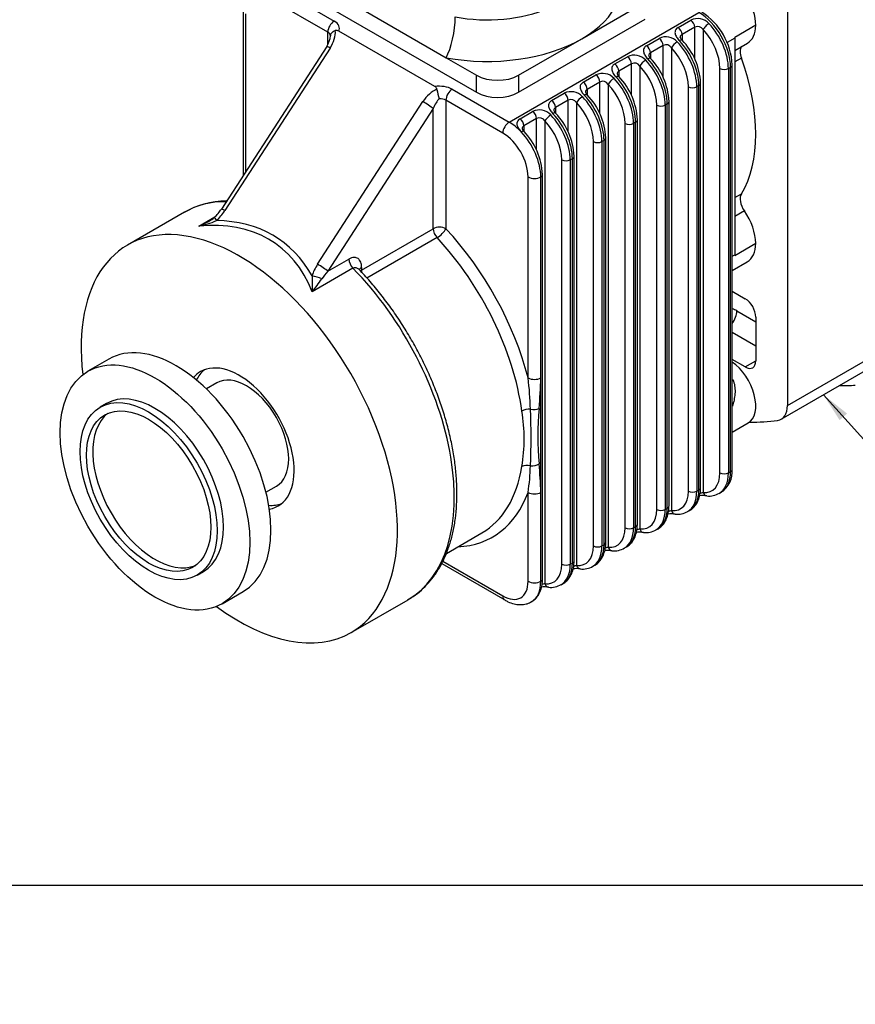
# Model space of a CAD drawing. Units: millimetres. Extents: x 0 to 410, y 0 to 287.
# Drawn here: x 97 to 165, y 0 to 79 of the extents above; entities that cross this region are included whole.
import ezdxf
from ezdxf import colors
from ezdxf.entities.mleader import LeaderData, LeaderLine
from ezdxf.enums import TextEntityAlignment as Align
from ezdxf.lldxf.tags import DXFTag
from ezdxf.math import Vec2, Vec3

# ---------------------------------------------------------------- set-up
doc = ezdxf.new("R2010")
doc.units = ezdxf.units.MM
for name, color, linetype in [('13910016.1_SUPLE', 7, 'Continuous'), ('17610014', 7, 'Continuous'), ('Default', 7, 'Continuous'), ('Predeterminado', 7, 'Continuous'), ('VOLVOPENTA_MS2B', 7, 'Continuous')]:
    doc.layers.add(name, color=color, linetype=linetype)
doc.styles.add('SEACAD_Arial', font='arial.ttf')
tags = doc.linetypes.add('HIDDEN2', pattern=[4.7625, 3.175, -1.5875]).pattern_tags.tags
tags[6:7] = [DXFTag(74, 4), DXFTag(75, 0), DXFTag(340, '0'), DXFTag(46, 0.0), DXFTag(50, 0.0), DXFTag(44, 0.0), DXFTag(45, 0.0)]
tags[4:5] = [DXFTag(74, 4), DXFTag(75, 0), DXFTag(340, '0'), DXFTag(46, 0.0), DXFTag(50, 0.0), DXFTag(44, 0.0), DXFTag(45, 0.0)]

# ---------------------------------------------------------------- blocks, each defined once
blk = doc.blocks.new('SEANNOT_GROUP17')
at = {"layer": 'Predeterminado', "linetype": 'Continuous'}
blk.add_hatch(color=7, dxfattribs=at).paths.add_polyline_path([(164.072, 47.529), (162.173, 49.036), (163.48, 46.994)])
at = {"layer": 'Predeterminado', "color": 7, "linetype": 'Continuous'}
blk.add_lwpolyline([(174.102, 35.832), (162.173, 49.036)], dxfattribs=at)
blk.add_circle((176.107, 33.613), 2.99, dxfattribs=at)
at = {"layer": 'Predeterminado', "color": 7, "linetype": 'Continuous', "style": 'SEACAD_Arial'}
blk.add_text('15', height=2.99, dxfattribs=at).set_placement((173.767, 35.108), align=Align.TOP_LEFT)
blk = doc.blocks.new('SE12')
at = {"layer": '13910016.1_SUPLE', "color": 7, "linetype": 'Continuous'}
for p, q in [((159.276, 80.28), (159.276, 48.175)), ((154.834, 57.369), (155.881, 56.765)), ((155.203, 55.785), (156.73, 54.903)), ((156.73, 55.295), (156.73, 51.768)), ((156.73, 52.944), (154.834, 54.038)), ((155.881, 51.278), (154.834, 51.883)), ((155.881, 51.278), (156.73, 51.768)), ((159.276, 48.175), (166.064, 52.095)), ((158.779, 47.077), (165.567, 50.996))]:
    blk.add_line(p, q, dxfattribs=at)
for centre, major_axis, start_param, end_param in [((155.881, 55.785), (-0.6, 1.039), 3.926991, 5.497787), ((155.203, 53.825), (1.2, -2.078), -3.926991, -3.70809), ((154.354, 55.295), (0.6, 1.039), 4.528255, 5.497787), ((155.881, 52.258), (-0.6, 1.039), 2.356194, 3.926991), ((157.579, 49.155), (-1.2, 2.078), 2.915517, 3.926991), ((146.548, 75.871), (15.9, -27.54), -0.340563, -0.226075)]:
    blk.add_ellipse(centre, major_axis=major_axis, ratio=0.57735, start_param=start_param, end_param=end_param, dxfattribs=at)
at = {"layer": '17610014', "color": 7, "linetype": 'Continuous'}
for start_param, end_param in [(0.968908, 3.743481), (-0.335031, -0.272688)]:
    blk.add_ellipse((153.336, 79.79), major_axis=(16.44, -28.475), ratio=0.57735, start_param=start_param, end_param=end_param, dxfattribs=at)
at = {"layer": 'VOLVOPENTA_MS2B', "color": 7, "linetype": 'Continuous'}
for p, q in [((118.207, 81.75), (122.789, 79.104)), ((122.28, 78.222), (117.698, 80.868)), ((115.661, 79.692), (115.661, 66.996)), ((136.874, 70.972), (152.148, 79.79)), ((150.477, 78.59), (151.495, 79.178)), ((151.809, 78.607), (150.79, 78.019)), ((151.809, 76.08), (151.809, 78.607)), ((122.28, 77.232), (122.28, 78.222)), ((147.931, 77.121), (148.95, 77.709)), ((150.79, 78.019), (150.79, 77.574)), ((152.487, 78.418), (152.487, 41.186)), ((155.033, 77.732), (154.423, 77.38)), ((122.462, 76.933), (113.985, 63.851)), ((149.263, 77.137), (148.245, 76.549)), ((149.263, 74.61), (149.263, 77.137)), ((149.942, 76.949), (149.942, 39.716)), ((145.386, 75.651), (146.404, 76.239)), ((148.245, 76.549), (148.245, 76.104)), ((155.566, 76.123), (155.033, 75.815)), ((146.717, 75.667), (145.699, 75.079)), ((146.717, 73.141), (146.717, 75.667)), ((147.396, 75.479), (147.396, 38.247)), ((153.845, 42.754), (153.845, 75.283)), ((154.694, 75.381), (154.524, 75.283)), ((154.524, 75.283), (154.524, 42.754)), ((154.694, 42.852), (154.694, 75.381)), ((134.244, 73.372), (134.244, 74.744)), ((137.638, 74.744), (137.638, 73.372)), ((142.84, 74.181), (143.858, 74.769)), ((145.699, 75.079), (145.699, 74.634)), ((144.172, 74.198), (143.154, 73.61)), ((144.172, 71.671), (144.172, 74.198)), ((144.851, 74.009), (144.851, 36.777)), ((151.299, 41.284), (151.299, 73.813)), ((152.148, 73.911), (151.978, 73.813)), ((151.978, 73.813), (151.978, 41.284)), ((152.148, 41.382), (152.148, 73.911)), ((132.292, 73.617), (136.874, 70.972)), ((140.295, 72.712), (141.313, 73.3)), ((143.154, 73.61), (143.154, 73.165)), ((121.452, 59.54), (129.929, 72.622)), ((131.783, 72.735), (131.783, 62.398)), ((136.365, 70.09), (131.783, 72.735)), ((141.626, 72.728), (140.608, 72.14)), ((140.608, 72.14), (140.608, 71.695)), ((141.626, 70.201), (141.626, 72.728)), ((142.305, 72.54), (142.305, 35.307)), ((148.754, 39.814), (148.754, 72.344)), ((149.602, 72.442), (149.433, 72.344)), ((149.433, 72.344), (149.433, 39.814)), ((149.602, 39.912), (149.602, 72.442)), ((130.765, 72.065), (122.288, 58.984)), ((130.765, 62.398), (130.765, 72.065)), ((137.749, 71.242), (138.767, 71.83)), ((139.081, 71.258), (138.062, 70.67)), ((138.062, 70.67), (138.062, 70.225)), ((139.081, 68.732), (139.081, 71.258)), ((139.759, 71.07), (139.759, 33.838)), ((146.208, 38.345), (146.208, 70.874)), ((147.057, 70.972), (146.887, 70.874)), ((146.887, 70.874), (146.887, 38.345)), ((147.057, 38.443), (147.057, 70.972)), ((143.663, 36.875), (143.663, 69.404)), ((144.511, 69.502), (144.341, 69.404)), ((144.341, 69.404), (144.341, 36.875)), ((144.511, 36.973), (144.511, 69.502)), ((141.117, 35.405), (141.117, 67.934)), ((141.966, 68.032), (141.796, 67.934)), ((141.796, 67.934), (141.796, 35.405)), ((141.966, 35.503), (141.966, 68.032)), ((138.402, 50.395), (138.402, 66.563)), ((139.42, 50.395), (139.42, 66.563)), ((155.033, 64.898), (155.566, 65.205)), ((155.81, 63.825), (155.033, 63.376)), ((111.889, 62.606), (113.188, 63.356)), ((124.995, 59.066), (130.765, 62.398)), ((131.073, 61.68), (125.43, 58.422)), ((154.834, 60.177), (155.033, 60.292)), ((122.288, 58.984), (123.977, 59.959)), ((124.303, 59.222), (121.027, 57.331)), ((124.995, 59.279), (124.995, 59.066)), ((139.42, 41.187), (139.42, 50.395)), ((154.524, 42.754), (154.694, 42.852)), ((151.978, 41.284), (152.148, 41.382)), ((138.402, 34.034), (138.402, 41.187)), ((139.42, 34.034), (139.42, 41.187)), ((149.433, 39.814), (149.602, 39.912)), ((146.887, 38.345), (147.057, 38.443)), ((144.341, 36.875), (144.511, 36.973)), ((131.534, 35.647), (136.365, 32.858)), ((141.796, 35.405), (141.966, 35.503))]:
    blk.add_line(p, q, dxfattribs=at)
at = {"layer": 'VOLVOPENTA_MS2B', "color": 7, "linetype": 'HIDDEN2'}
for p, q in [((122.365, 80.231), (134.244, 73.372)), ((124.806, 80.193), (131.803, 76.153)), ((142.729, 77.683), (147.82, 80.623)), ((115.45, 79.986), (115.45, 66.67)), ((137.638, 73.372), (147.82, 79.251)), ((156.73, 78.762), (155.033, 77.782)), ((122.488, 78.021), (122.49, 77.927)), ((130.901, 73.832), (123.162, 78.301)), ((137.638, 74.744), (142.729, 77.683)), ((155.033, 77.732), (155.033, 69.012)), ((122.185, 77.062), (113.707, 63.981)), ((155.033, 76.735), (156.059, 77.327)), ((131.803, 76.153), (134.244, 74.744)), ((154.834, 43.048), (154.834, 75.577)), ((152.289, 41.578), (152.289, 74.107)), ((149.743, 40.108), (149.743, 72.638)), ((147.197, 38.639), (147.197, 71.168)), ((144.652, 37.169), (144.652, 69.698)), ((155.033, 69.012), (155.033, 60.292)), ((142.106, 35.699), (142.106, 68.228)), ((139.561, 34.23), (139.561, 66.759)), ((110.734, 63.731), (106.152, 61.086)), ((155.033, 60.243), (156.73, 61.223)), ((154.834, 59.041), (156.034, 59.734)), ((104.661, 51.911), (102.964, 50.931)), ((113.337, 49.992), (112.498, 49.508)), ((104.464, 48.333), (103.955, 48.039)), ((154.834, 46.033), (156.109, 46.769)), ((117.298, 41.194), (118.137, 41.678)), ((153.778, 41.106), (153.948, 41.204)), ((151.233, 39.636), (151.402, 39.734)), ((148.687, 38.166), (148.857, 38.264)), ((131.824, 36.278), (134.682, 37.928)), ((146.141, 36.697), (146.311, 36.795)), ((131.443, 35.456), (136.514, 32.528)), ((143.596, 35.227), (143.766, 35.325)), ((111.755, 34.529), (112.264, 34.823)), ((141.05, 33.757), (141.22, 33.855)), ((113.764, 32.225), (115.461, 33.205)), ((124.152, 29.909), (128.734, 32.554))]:
    blk.add_line(p, q, dxfattribs=at)
at = {"layer": 'VOLVOPENTA_MS2B', "color": 7, "linetype": 'Continuous'}
for centre, radius, start, end in [((152.038, 78.048), 1.254, 42.83889, 115.65293), ((152.051, 78.163), 0.505, 30.29777, 118.67763), ((149.492, 76.579), 1.254, 42.83889, 115.65293), ((149.505, 76.694), 0.505, 30.29777, 118.67763), ((146.947, 75.109), 1.254, 42.83889, 115.65293), ((146.96, 75.224), 0.505, 30.29777, 118.67763), ((144.401, 73.639), 1.254, 42.83889, 115.65293), ((144.414, 73.754), 0.505, 30.29777, 118.67763), ((141.856, 72.169), 1.254, 42.83889, 115.65293), ((141.869, 72.285), 0.505, 30.29777, 118.67763), ((139.31, 70.7), 1.254, 42.83889, 115.65293), ((139.323, 70.815), 0.505, 30.29777, 118.67763), ((110.677, 68.973), 6.481, 280.77673, 293.93896), ((109.665, 68.167), 5.988, 291.7978, 300.58236), ((163.134, 58.709), 42.129, 180.14081, 181.8748), ((110.845, 65.639), 13.142, 320.78651, 326.33529), ((113.404, 47.3), 25.189, 1.32158, 7.05908), ((108.026, 50.959), 31.399, 354.47804, 358.97182), ((124.841, 45.493), 13.247, 350.31511, 9.68489), ((89.941, 45.604), 48.698, 357.32, 2.68), ((166.811, 45.71), 27.622, 175.37518, 184.62482), ((120.726, 43.787), 17.866, 351.63289, 358.52358), ((113.826, 40.771), 25.598, 0.93138, 6.08106)]:
    blk.add_arc(centre, radius, start, end, dxfattribs=at)
at = {"layer": 'VOLVOPENTA_MS2B', "color": 7, "linetype": 'HIDDEN2'}
for centre, radius, start, end in [((149.5, 75.322), 5.34, 2.73612, 57.26388), ((120.72, 78.064), 1.775, 325.60818, 355.56767), ((122.98, 77.998), 0.353, 58.99664, 106.52242), ((151.213, 78.014), 0.604, 201.07214, 226.88805), ((146.914, 73.85), 5.381, 2.73757, 43.76406), ((148.668, 76.544), 0.604, 201.0723, 226.89125), ((144.368, 72.38), 5.381, 2.73757, 43.76406), ((146.122, 75.074), 0.604, 201.0723, 226.89125), ((141.822, 70.911), 5.381, 2.73757, 43.76406), ((130.751, 73.552), 0.319, 10.86112, 61.78808), ((137.412, 74.766), 6.453, 190.30361, 197.2064), ((143.576, 73.604), 0.604, 201.0723, 226.89125), ((139.277, 69.441), 5.381, 2.73757, 43.76406), ((141.031, 72.135), 0.604, 201.0723, 226.89125), ((136.731, 67.971), 5.381, 2.73757, 43.76406), ((138.485, 70.665), 0.604, 201.0723, 226.89125), ((134.186, 66.502), 5.381, 2.73757, 43.76406), ((114.275, 57.476), 7.174, 91.22819, 120.65113), ((110.895, 65.79), 3.344, 312.44172, 327.23612), ((111.95, 64.566), 1.728, 296.14148, 314.01773), ((152.845, 42.875), 1.997, 302.68041, 4.95152), ((152.472, 38.931), 1.997, 81.19067, 97.69745), ((152.973, 42.481), 1.589, 263.05644, 301.26288), ((150.427, 41.012), 1.589, 263.05644, 301.26288), ((149.926, 37.46), 1.998, 81.19717, 97.69475), ((147.882, 39.542), 1.589, 263.05644, 301.26288), ((147.381, 35.99), 1.998, 81.19717, 97.69475), ((144.835, 34.52), 1.998, 81.19717, 97.69475), ((145.336, 38.072), 1.589, 263.05644, 301.26288), ((142.29, 33.051), 1.998, 81.19717, 97.69475), ((142.791, 36.603), 1.589, 263.05644, 301.26288), ((139.744, 31.581), 1.998, 81.19717, 97.69475), ((140.245, 35.133), 1.589, 263.05644, 301.26288)]:
    blk.add_arc(centre, radius, start, end, dxfattribs=at)
at = {"layer": 'VOLVOPENTA_MS2B', "color": 7, "linetype": 'Continuous'}
for centre, major_axis, ratio, start_param, end_param in [((135.093, 84.052), (-8.4, 0), 0.57735, 1.26128, 3.141593), ((135.093, 82.093), (-10.8, 0), 0.57735, 2.356194, 3.451109), ((131.803, 78.113), (0.436, 2.36), 0.248703, 3.780202, 5.350998), ((152.148, 76.851), (1.8, -3.118), 0.57735, 0.785398, 2.356194), ((122.789, 78.516), (-0.36, -0.624), 0.57735, 3.926991, 5.497787), ((121.771, 78.516), (-1.44, 0), 0.57735, 2.879793, 3.926991), ((150.451, 78.215), (0.24, -0.416), 0.57735, 0.785398, 2.279195), ((151.469, 78.803), (0.24, -0.416), 0.57735, 0.785398, 2.279195), ((152.827, 78.614), (-0.349, -0.33), 0.310881, 4.059542, 5.630339), ((151.978, 76.753), (-1.8, 3.118), 0.57735, 3.926991, 5.102996), ((121.771, 77.928), (-0.72, 0), 0.57735, 3.141593, 3.926991), ((121.444, 77.521), (1.071, 1.538), 0.626064, 4.76546, 5.631715), ((135.093, 82.093), (10.8, 0), 0.57735, 4.402873, 5.497787), ((148.924, 77.333), (-0.24, 0.416), 0.57735, 3.926991, 5.420788), ((151.639, 76.557), (1.56, -2.702), 0.57735, 0.785398, 1.961403), ((122.789, 76.67), (0.604, -0.392), 0.07247, 2.188141, 3.141593), ((147.905, 76.745), (-0.24, 0.416), 0.57735, 3.926991, 5.420788), ((150.281, 77.145), (0.349, 0.33), 0.310881, 0.91795, 2.488746), ((149.093, 75.087), (1.56, -2.702), 0.57735, 0.785398, 1.961403), ((149.433, 75.283), (-1.8, 3.118), 0.57735, 3.926991, 5.102996), ((150.451, 77.243), (-0.349, -0.33), 0.310881, 3.141832, 4.059542), ((149.602, 75.381), (1.8, -3.118), 0.57735, 0.785398, 1.961403), ((146.378, 75.863), (-0.24, 0.416), 0.57735, 3.926991, 5.420788), ((147.905, 75.773), (-0.349, -0.33), 0.310881, 3.141984, 4.059542), ((147.057, 73.911), (1.8, -3.118), 0.57735, 0.785398, 1.961403), ((145.36, 75.275), (-0.24, 0.416), 0.57735, 3.926991, 5.420788), ((147.736, 75.675), (0.349, 0.33), 0.310881, 0.91795, 2.488746), ((146.548, 73.617), (1.56, -2.702), 0.57735, 0.785398, 1.961403), ((146.887, 73.813), (-1.8, 3.118), 0.57735, 3.926991, 5.102996), ((154.184, 75.479), (-0.48, 0), 0.57735, 0.785398, 2.356194), ((154.354, 75.577), (-0.48, 0), 0.57735, 2.356194, 3.141796), ((143.832, 74.394), (-0.24, 0.416), 0.57735, 3.926991, 5.420788), ((145.19, 74.205), (0.349, 0.33), 0.310881, 0.91795, 2.488746), ((144.341, 72.344), (-1.8, 3.118), 0.57735, 3.926991, 5.102996), ((145.36, 74.303), (-0.349, -0.33), 0.310881, 3.141984, 4.059542), ((144.511, 72.442), (1.8, -3.118), 0.57735, 0.785398, 1.961403), ((131.274, 73.029), (-1.44, 0), 0.57735, 3.926991, 4.974188), ((142.814, 73.806), (-0.24, 0.416), 0.57735, 3.926991, 5.420788), ((144.002, 72.148), (1.56, -2.702), 0.57735, 0.785398, 1.961403), ((151.639, 74.009), (0.48, 0), 0.57735, 3.926991, 5.497787), ((151.809, 74.107), (-0.48, 0), 0.57735, 2.356194, 3.141796), ((130.948, 72.034), (-1.071, -1.538), 0.626064, 3.899205, 4.76546), ((132.292, 73.029), (-0.36, -0.624), 0.57735, 3.926991, 5.497787), ((141.287, 72.924), (-0.24, 0.416), 0.57735, 3.926991, 5.420788), ((142.644, 72.735), (0.349, 0.33), 0.310881, 0.91795, 2.488746), ((141.796, 70.874), (-1.8, 3.118), 0.57735, 3.926991, 5.102996), ((142.814, 72.833), (-0.349, -0.33), 0.310881, 3.141984, 4.059542), ((141.966, 70.972), (1.8, -3.118), 0.57735, 0.785398, 1.961403), ((130.256, 72.359), (0.604, -0.392), 0.07247, 0.617345, 2.188141), ((131.274, 71.771), (0.47, 1.296), 0.421159, 0.746268, 1.49612), ((131.274, 72.442), (0.72, 0), 0.57735, 0.785398, 1.606343), ((140.269, 72.336), (-0.24, 0.416), 0.57735, 3.926991, 5.420788), ((141.456, 70.678), (1.56, -2.702), 0.57735, 0.785398, 1.961403), ((149.093, 72.54), (0.48, 0), 0.57735, 3.926991, 5.497787), ((149.263, 72.638), (-0.48, 0), 0.57735, 2.356194, 3.141409), ((138.741, 71.454), (-0.24, 0.416), 0.57735, 3.926991, 5.420788), ((140.099, 71.266), (0.349, 0.33), 0.310881, 0.91795, 2.488746), ((139.25, 69.404), (-1.8, 3.118), 0.57735, 3.926991, 5.102996), ((140.269, 71.364), (-0.349, -0.33), 0.310881, 3.141984, 4.059542), ((139.42, 69.502), (1.8, -3.118), 0.57735, 0.785398, 1.961403), ((136.874, 70.384), (-0.36, -0.624), 0.57735, 3.926991, 5.497787), ((136.874, 68.032), (-1.8, 3.118), 0.57735, 5.102996, 5.497787), ((137.723, 70.866), (-0.24, 0.416), 0.57735, 3.926991, 5.420788), ((138.911, 69.208), (1.56, -2.702), 0.57735, 0.785398, 1.961403), ((146.548, 71.07), (0.48, 0), 0.57735, 3.926991, 5.497787), ((146.717, 71.168), (-0.48, 0), 0.57735, 2.356194, 3.141409), ((136.365, 67.739), (1.44, -2.494), 0.57735, 0.785398, 2.356194), ((137.723, 69.894), (-0.349, -0.33), 0.310881, 3.141984, 4.059542), ((136.874, 68.032), (1.8, -3.118), 0.57735, 0.785398, 1.961403), ((144.002, 69.6), (0.48, 0), 0.57735, 3.926991, 5.497787), ((144.172, 69.698), (-0.48, 0), 0.57735, 2.356194, 3.141409), ((141.626, 68.228), (-0.48, 0), 0.57735, 2.356194, 3.141409), ((141.456, 68.13), (0.48, 0), 0.57735, 3.926991, 5.497787), ((138.911, 66.857), (-0.72, 0), 0.57735, 0.785398, 2.356194), ((139.081, 66.759), (-0.48, 0), 0.57735, 2.356194, 3.141409), ((119.734, 48.143), (9, -15.588), 0.57735, 2.815461, 3.141593), ((112.967, 64.439), (1.254, 1.855), 0.523989, 4.269045, 4.749584), ((114.312, 63.589), (0.604, -0.392), 0.07247, 2.188141, 3.141593), ((101.686, 37.722), (-16.366, -23.492), 0.511963, 2.817952, 3.55229), ((113.633, 62.787), (0.481, -0.535), 0.114392, 3.143802, 4.100645), ((102.013, 37.46), (-16.308, -24.121), 0.523989, 2.883763, 3.473812), ((131.274, 62.104), (0.72, 0), 0.57735, 0.785398, 2.356194), ((131.274, 62.104), (0.36, -0.624), 0.57735, 3.926991, 5.092409), ((131.274, 62.104), (-0.527, -0.491), 0.302871, 0.920021, 2.490817), ((127.031, 52.356), (-8.52, 14.757), 0.57735, 4.26426, 5.092409), ((126.522, 52.062), (8.16, -14.134), 0.57735, 0.953432, 1.950816), ((122.47, 58.952), (-1.254, -1.855), 0.523989, 4.749584, 5.230123), ((121.779, 59.278), (0.604, -0.392), 0.07247, 0.617345, 2.188141), ((124.486, 59.665), (0.36, -0.624), 0.57735, 3.926991, 5.130618), ((122.797, 58.69), (-1.256, -1.261), 0.320318, 4.797343, 5.277882), ((119.734, 48.143), (9, -15.588), 0.57735, 0, 1.989026), ((125.504, 58.986), (0.72, 0), 0.57735, 2.356194, 2.888019), ((125.504, 58.773), (0.72, 0), 0.57735, -3.926991, -3.719643), ((125.504, 58.773), (0.36, -0.624), 0.57735, 3.926991, 4.237537), ((121.331, 58.343), (0.687, -0.216), 0.251848, 0.935319, 2.143643), ((115.737, 45.835), (-3.12, 5.404), 0.57735, 0.093946, 0.369649), ((115.737, 45.835), (-2.4, 4.157), 0.57735, 3.141593, 6.283185), ((138.911, 50.689), (-0.72, 0), 0.57735, 0.785398, 2.356194), ((138.402, 47.53), (-0.713, -0.097), 0.47266, 4.387844, 5.426774), ((138.77, 48.231), (-0.718, 0.058), 0.51803, 1.353461, 2.400659), ((126.522, 52.062), (-8.16, 14.134), 0.57735, 3.141593, 3.758957), ((138.402, 42.876), (-0.711, 0.114), 0.665777, 4.558233, 5.597163), ((138.77, 43.777), (-0.717, -0.064), 0.631119, 1.254895, 2.302093), ((152.148, 44.321), (-1.8, 3.118), 0.57735, 3.141593, 3.926991), ((154.354, 43.048), (-0.48, 0), 0.57735, 2.356194, 3.141593), ((151.639, 44.027), (-1.56, 2.702), 0.57735, 2.750986, 3.926991), ((151.978, 44.223), (-1.8, 3.118), 0.57735, 3.141593, 3.926991), ((154.184, 42.95), (-0.48, 0), 0.57735, 0.785398, 2.356194), ((149.093, 42.558), (-1.56, 2.702), 0.57735, 2.750986, 3.926991), ((149.433, 42.754), (-1.8, 3.118), 0.57735, 3.141593, 3.926991), ((151.639, 41.48), (0.48, 0), 0.57735, 3.926991, 5.497787), ((149.602, 42.852), (-1.8, 3.118), 0.57735, 3.141593, 3.926991), ((151.809, 41.578), (-0.48, 0), 0.57735, 2.356194, 3.141593), ((127.031, 52.356), (-8.52, 14.757), 0.57735, 2.849858, 3.589722), ((138.911, 41.481), (-0.72, 0), 0.57735, 0.785398, 2.356194), ((152.827, 41.382), (0.046, 0.478), 0.754997, 2.064738, 3.142212), ((115.737, 45.835), (-3.12, 5.404), 0.57735, 2.771943, 3.047647), ((146.548, 41.088), (-1.56, 2.702), 0.57735, 2.750986, 3.926991), ((146.887, 41.284), (-1.8, 3.118), 0.57735, 3.141593, 3.926991), ((149.093, 40.01), (0.48, 0), 0.57735, 3.926991, 5.497787), ((147.057, 41.382), (-1.8, 3.118), 0.57735, 3.141593, 3.926991), ((149.263, 40.108), (-0.48, 0), 0.57735, 2.356194, 3.141593), ((150.281, 39.912), (0.046, 0.478), 0.754997, 2.064738, 3.142148), ((144.002, 39.618), (-1.56, 2.702), 0.57735, 2.750986, 3.926991), ((144.341, 39.814), (-1.8, 3.118), 0.57735, 3.141593, 3.926991), ((146.548, 38.541), (0.48, 0), 0.57735, 3.926991, 5.497787), ((144.511, 39.912), (-1.8, 3.118), 0.57735, 3.141593, 3.926991), ((146.717, 38.639), (-0.48, 0), 0.57735, 2.356194, 3.141593), ((147.736, 38.443), (0.046, 0.478), 0.754997, 2.064738, 3.142148), ((141.456, 38.149), (-1.56, 2.702), 0.57735, 2.750986, 3.926991), ((141.796, 38.345), (-1.8, 3.118), 0.57735, 3.141593, 3.926991), ((144.002, 37.071), (0.48, 0), 0.57735, 3.926991, 5.497787), ((141.966, 38.443), (-1.8, 3.118), 0.57735, 3.141593, 3.926991), ((144.172, 37.169), (-0.48, 0), 0.57735, 2.356194, 3.141593), ((145.19, 36.973), (0.046, 0.478), 0.754997, 2.064738, 3.142148), ((141.626, 35.699), (-0.48, 0), 0.57735, 2.356194, 3.141593), ((138.911, 36.679), (-1.56, 2.702), 0.57735, 2.750986, 3.926991), ((139.25, 36.875), (-1.8, 3.118), 0.57735, 3.141593, 3.926991), ((141.456, 35.601), (0.48, 0), 0.57735, 3.926991, 5.497787), ((139.42, 36.973), (-1.8, 3.118), 0.57735, 3.141593, 3.926991), ((142.644, 35.503), (0.046, 0.478), 0.754997, 2.064738, 3.142148), ((139.081, 34.23), (-0.48, 0), 0.57735, 2.356194, 3.141593), ((136.365, 35.209), (-1.44, 2.494), 0.57735, 2.356194, 3.926991), ((138.911, 34.327), (-0.72, 0), 0.57735, 0.785398, 2.356194), ((136.874, 35.503), (-1.8, 3.118), 0.57735, 3.140096, 3.926991), ((140.099, 34.034), (0.046, 0.478), 0.754997, 2.064738, 3.142148), ((136.874, 33.152), (0.36, 0.624), 0.57735, 2.356194, 3.141793)]:
    blk.add_ellipse(centre, major_axis=major_axis, ratio=ratio, start_param=start_param, end_param=end_param, dxfattribs=at)
at = {"layer": 'VOLVOPENTA_MS2B', "color": 7, "linetype": 'HIDDEN2'}
for centre, major_axis, start_param, end_param in [((154.354, 80.084), (-1.68, 2.91), 3.945011, 5.497787), ((154.439, 80.133), (-1.62, 2.806), 3.141593, 3.90864), ((121.771, 77.928), (-0.72, 0), 3.106046, 3.141593), ((152.657, 79.104), (1.68, -2.91), 0.785398, 0.803419), ((156.318, 76.144), (0.6, -1.039), 3.419075, 4.409802), ((146.548, 75.871), (7.2, -12.471), 0.302587, 1.268209), ((135.941, 75.724), (-2.4, 0), 0.785398, 2.356194), ((135.941, 74.352), (2.4, 0), 3.926991, 5.497787), ((156.318, 64.317), (-0.6, 1.039), 0.302587, 1.714714), ((154.439, 62.497), (-1.62, 2.806), 3.945342, 4.856307), ((115.152, 45.497), (9, -15.588), 0, 4.071204), ((154.354, 62.644), (-1.68, 2.91), 3.141593, 3.90897), ((152.657, 61.664), (1.68, -2.91), 0.767378, 0.785398), ((110.061, 42.558), (-5.4, 9.353), 3.141593, 6.283185), ((115.152, 45.497), (-3.12, 5.404), 2.935715, 6.283185), ((154.609, 49.367), (-1.5, 2.598), 3.141593, 5.391312), ((115.152, 45.497), (-3.12, 5.404), 0, 0.205878), ((108.364, 41.578), (-3.9, 6.755), 3.141593, 6.283185), ((108.364, 41.578), (-3.54, 6.131), 0.071971, 3.069621), ((115.152, 45.497), (9, -15.588), 5.353574, 6.283185)]:
    blk.add_ellipse(centre, major_axis=major_axis, ratio=0.57735, start_param=start_param, end_param=end_param, dxfattribs=at)
for centre, major_axis in [((108.364, 41.578), (-5.4, 9.353)), ((107.855, 41.284), (-3.9, 6.755)), ((107.855, 41.284), (-3.54, 6.131))]:
    blk.add_ellipse(centre, major_axis=major_axis, ratio=0.57735, dxfattribs=at)
at = {"layer": 'VOLVOPENTA_MS2B', "color": 7, "linetype": 'Continuous'}
for points, knots in [([(150.477, 78.59), (150.428, 78.562), (150.385, 78.53), (150.315, 78.459), (150.286, 78.42), (150.245, 78.339), (150.233, 78.296), (150.221, 78.206), (150.223, 78.16), (150.24, 78.066), (150.254, 78.017), (150.295, 77.92), (150.321, 77.871), (150.382, 77.772), (150.417, 77.723), (150.494, 77.626), (150.536, 77.577), (150.581, 77.529)], [0, 0, 0, 0, 0.125, 0.125, 0.25, 0.25, 0.375, 0.375, 0.5, 0.5, 0.625, 0.625, 0.75, 0.75, 0.875, 0.875, 1, 1, 1, 1]), ([(150.65, 77.794), (150.65, 77.839), (150.66, 77.879), (150.693, 77.936), (150.709, 77.955), (150.745, 77.989), (150.766, 78.005), (150.79, 78.019)], [0.5300562, 0.5300562, 0.5300562, 0.5300562, 0.75, 0.75, 0.875, 0.875, 1, 1, 1, 1]), ([(147.931, 77.121), (147.882, 77.092), (147.84, 77.06), (147.769, 76.99), (147.741, 76.951), (147.7, 76.869), (147.687, 76.826), (147.676, 76.736), (147.678, 76.69), (147.694, 76.596), (147.709, 76.547), (147.749, 76.45), (147.775, 76.401), (147.836, 76.302), (147.871, 76.253), (147.948, 76.156), (147.99, 76.107), (148.036, 76.059)], [0, 0, 0, 0, 0.125, 0.125, 0.25, 0.25, 0.375, 0.375, 0.5, 0.5, 0.625, 0.625, 0.75, 0.75, 0.875, 0.875, 1, 1, 1, 1]), ([(148.245, 76.549), (148.221, 76.535), (148.2, 76.52), (148.163, 76.485), (148.147, 76.466), (148.115, 76.41), (148.104, 76.369), (148.104, 76.324)], [0, 0, 0, 0, 0.125, 0.125, 0.25, 0.25, 0.4699438, 0.4699438, 0.4699438, 0.4699438]), ([(145.386, 75.651), (145.336, 75.623), (145.294, 75.591), (145.224, 75.52), (145.195, 75.481), (145.154, 75.399), (145.141, 75.356), (145.13, 75.267), (145.132, 75.221), (145.148, 75.126), (145.163, 75.078), (145.204, 74.981), (145.23, 74.932), (145.291, 74.833), (145.325, 74.784), (145.402, 74.686), (145.445, 74.638), (145.49, 74.59)], [0, 0, 0, 0, 0.125, 0.125, 0.25, 0.25, 0.375, 0.375, 0.5, 0.5, 0.625, 0.625, 0.75, 0.75, 0.875, 0.875, 1, 1, 1, 1]), ([(145.699, 75.079), (145.675, 75.066), (145.654, 75.05), (145.617, 75.015), (145.602, 74.996), (145.569, 74.94), (145.559, 74.899), (145.559, 74.855)], [0, 0, 0, 0, 0.125, 0.125, 0.25, 0.25, 0.4699438, 0.4699438, 0.4699438, 0.4699438]), ([(142.84, 74.181), (142.791, 74.153), (142.749, 74.121), (142.678, 74.05), (142.65, 74.011), (142.609, 73.93), (142.596, 73.887), (142.585, 73.797), (142.586, 73.751), (142.603, 73.657), (142.618, 73.608), (142.658, 73.511), (142.684, 73.462), (142.745, 73.363), (142.78, 73.314), (142.857, 73.217), (142.899, 73.168), (142.945, 73.12)], [0, 0, 0, 0, 0.125, 0.125, 0.25, 0.25, 0.375, 0.375, 0.5, 0.5, 0.625, 0.625, 0.75, 0.75, 0.875, 0.875, 1, 1, 1, 1]), ([(143.154, 73.61), (143.129, 73.596), (143.108, 73.58), (143.072, 73.546), (143.056, 73.527), (143.023, 73.47), (143.013, 73.429), (143.013, 73.385)], [0, 0, 0, 0, 0.125, 0.125, 0.25, 0.25, 0.4699438, 0.4699438, 0.4699438, 0.4699438]), ([(140.295, 72.712), (140.245, 72.683), (140.203, 72.651), (140.132, 72.581), (140.104, 72.541), (140.063, 72.46), (140.05, 72.417), (140.039, 72.327), (140.041, 72.281), (140.057, 72.187), (140.072, 72.138), (140.113, 72.041), (140.138, 71.992), (140.199, 71.893), (140.234, 71.844), (140.311, 71.747), (140.354, 71.698), (140.399, 71.65)], [0, 0, 0, 0, 0.125, 0.125, 0.25, 0.25, 0.375, 0.375, 0.5, 0.5, 0.625, 0.625, 0.75, 0.75, 0.875, 0.875, 1, 1, 1, 1]), ([(140.608, 72.14), (140.584, 72.126), (140.563, 72.111), (140.526, 72.076), (140.511, 72.057), (140.478, 72.001), (140.467, 71.96), (140.467, 71.915)], [0, 0, 0, 0, 0.125, 0.125, 0.25, 0.25, 0.4699438, 0.4699438, 0.4699438, 0.4699438]), ([(137.749, 71.242), (137.7, 71.213), (137.658, 71.182), (137.587, 71.111), (137.558, 71.072), (137.518, 70.99), (137.505, 70.947), (137.493, 70.858), (137.495, 70.812), (137.512, 70.717), (137.526, 70.669), (137.567, 70.572), (137.593, 70.522), (137.654, 70.424), (137.689, 70.375), (137.766, 70.277), (137.808, 70.229), (137.853, 70.18)], [0, 0, 0, 0, 0.125, 0.125, 0.25, 0.25, 0.375, 0.375, 0.5, 0.5, 0.625, 0.625, 0.75, 0.75, 0.875, 0.875, 1, 1, 1, 1]), ([(138.062, 70.67), (138.038, 70.656), (138.017, 70.641), (137.981, 70.606), (137.965, 70.587), (137.932, 70.531), (137.922, 70.49), (137.922, 70.446)], [0, 0, 0, 0, 0.125, 0.125, 0.25, 0.25, 0.4699438, 0.4699438, 0.4699438, 0.4699438]), ([(124.995, 59.279), (124.995, 59.36), (124.989, 59.436), (124.965, 59.579), (124.947, 59.646), (124.899, 59.77), (124.869, 59.825), (124.816, 59.897), (124.797, 59.919), (124.757, 59.96), (124.734, 59.979), (124.665, 60.028), (124.614, 60.053), (124.531, 60.077), (124.503, 60.082), (124.443, 60.089), (124.412, 60.09), (124.318, 60.086), (124.252, 60.074), (124.151, 60.042), (124.116, 60.029), (124.047, 59.997), (124.012, 59.979), (123.977, 59.959)], [0, 0, 0, 0, 0.125, 0.125, 0.25, 0.25, 0.375, 0.375, 0.4375, 0.4375, 0.5, 0.5, 0.625, 0.625, 0.6875, 0.6875, 0.75, 0.75, 0.875, 0.875, 0.9375, 0.9375, 1, 1, 1, 1]), ([(124.303, 59.222), (124.342, 59.244), (124.381, 59.259), (124.46, 59.275), (124.499, 59.276), (124.575, 59.265), (124.612, 59.253), (124.682, 59.218), (124.714, 59.195), (124.756, 59.157), (124.767, 59.147), (124.777, 59.136)], [0, 0, 0, 0, 0.125, 0.125, 0.25, 0.25, 0.375, 0.375, 0.5, 0.5, 0.5456804, 0.5456804, 0.5456804, 0.5456804]), ([(154.854, 50.297), (154.882, 50.243), (154.907, 50.187), (154.99, 49.97), (155.025, 49.804), (155.052, 49.551), (155.057, 49.465), (155.058, 49.293), (155.055, 49.207), (155.036, 48.95), (155.011, 48.78), (154.941, 48.444), (154.897, 48.277), (154.845, 48.113)], [0.0799913, 0.0799913, 0.0799913, 0.0799913, 0.125, 0.125, 0.25, 0.25, 0.3125, 0.3125, 0.375, 0.375, 0.5, 0.5, 0.6229555, 0.6229555, 0.6229555, 0.6229555]), ([(152.252, 41.127), (152.257, 41.128), (152.262, 41.129), (152.297, 41.135), (152.326, 41.141), (152.406, 41.159), (152.451, 41.172), (152.487, 41.186)], [0.6044096, 0.6044096, 0.6044096, 0.6044096, 0.625, 0.625, 0.75, 0.75, 1, 1, 1, 1]), ([(149.942, 39.716), (149.905, 39.702), (149.861, 39.689), (149.78, 39.671), (149.751, 39.666), (149.716, 39.659), (149.711, 39.658), (149.706, 39.657)], [0, 0, 0, 0, 0.25, 0.25, 0.375, 0.375, 0.3955904, 0.3955904, 0.3955904, 0.3955904]), ([(147.396, 38.247), (147.359, 38.232), (147.315, 38.22), (147.234, 38.202), (147.206, 38.196), (147.171, 38.189), (147.166, 38.188), (147.161, 38.187)], [0, 0, 0, 0, 0.25, 0.25, 0.375, 0.375, 0.3955904, 0.3955904, 0.3955904, 0.3955904]), ([(144.851, 36.777), (144.814, 36.763), (144.769, 36.75), (144.689, 36.732), (144.66, 36.726), (144.625, 36.72), (144.62, 36.719), (144.615, 36.718)], [0, 0, 0, 0, 0.25, 0.25, 0.375, 0.375, 0.3955904, 0.3955904, 0.3955904, 0.3955904]), ([(142.305, 35.307), (142.268, 35.293), (142.224, 35.28), (142.143, 35.262), (142.115, 35.257), (142.08, 35.25), (142.075, 35.249), (142.069, 35.248)], [0, 0, 0, 0, 0.25, 0.25, 0.375, 0.375, 0.3955904, 0.3955904, 0.3955904, 0.3955904]), ([(139.759, 33.838), (139.723, 33.823), (139.678, 33.811), (139.598, 33.793), (139.569, 33.787), (139.534, 33.78), (139.529, 33.779), (139.524, 33.778)], [0, 0, 0, 0, 0.25, 0.25, 0.375, 0.375, 0.3955904, 0.3955904, 0.3955904, 0.3955904])]:
    blk.add_open_spline(points, degree=3, knots=knots, dxfattribs=at)
at = {"layer": 'VOLVOPENTA_MS2B', "color": 7, "linetype": 'HIDDEN2'}
for points, knots in [([(122.49, 77.914), (122.49, 77.935), (122.492, 77.958), (122.5, 78.002), (122.512, 78.045), (122.533, 78.086), (122.558, 78.127), (122.573, 78.147), (122.606, 78.184), (122.625, 78.202), (122.666, 78.235), (122.689, 78.251), (122.763, 78.295), (122.818, 78.319), (122.879, 78.337)], [0, 0, 0, 0, 0.125, 0.125, 0.25, 0.375, 0.375, 0.5, 0.5, 0.625, 0.625, 0.75, 0.75, 1, 1, 1, 1]), ([(128.7, 32.547), (128.868, 32.642), (129.235, 32.853), (129.823, 33.321), (130.413, 33.913), (130.945, 34.593), (131.41, 35.35), (131.806, 36.183), (132.132, 37.088), (132.384, 38.058), (132.56, 39.089), (132.661, 40.173), (132.684, 41.303), (132.631, 42.473), (132.502, 43.675), (132.298, 44.902), (132.021, 46.147), (131.672, 47.403), (131.254, 48.663), (130.77, 49.919), (130.222, 51.165), (129.613, 52.393), (128.948, 53.597), (128.23, 54.769), (127.463, 55.902), (126.649, 56.995), (125.803, 58.022), (125.153, 58.753), (124.825, 59.084), (124.777, 59.132)], [0.0016099, 0.0016099, 0.0016099, 0.0016099, 0.0260058, 0.0635523, 0.1011403, 0.1388935, 0.1768966, 0.2151833, 0.253739, 0.2925163, 0.3314535, 0.3704911, 0.4095801, 0.4486834, 0.4877751, 0.5268447, 0.5658882, 0.6049053, 0.6438981, 0.6828704, 0.7218267, 0.760772, 0.7997117, 0.838651, 0.8775944, 0.9165467, 0.9555134, 0.9944999, 1, 1, 1, 1]), ([(151.38, 39.732), (151.411, 39.746), (151.552, 39.808), (151.78, 40.022), (152.019, 40.35), (152.186, 40.748), (152.275, 41.172), (152.285, 41.442), (152.289, 41.578)], [0, 0, 0, 0, 0.044352, 0.240738, 0.436223, 0.63642, 0.844488, 1, 1, 1, 1]), ([(148.835, 38.263), (148.865, 38.276), (149.006, 38.338), (149.234, 38.552), (149.474, 38.88), (149.641, 39.279), (149.729, 39.703), (149.739, 39.972), (149.743, 40.108)], [0, 0, 0, 0, 0.044352, 0.240738, 0.436223, 0.63642, 0.844488, 1, 1, 1, 1]), ([(146.289, 36.793), (146.319, 36.806), (146.461, 36.868), (146.688, 37.082), (146.928, 37.41), (147.095, 37.809), (147.184, 38.233), (147.194, 38.502), (147.197, 38.639)], [0, 0, 0, 0, 0.044352, 0.240738, 0.436223, 0.63642, 0.844488, 1, 1, 1, 1]), ([(143.743, 35.323), (143.774, 35.337), (143.915, 35.399), (144.143, 35.613), (144.383, 35.941), (144.549, 36.339), (144.638, 36.763), (144.648, 37.033), (144.652, 37.169)], [0, 0, 0, 0, 0.044352, 0.240738, 0.436223, 0.63642, 0.844488, 1, 1, 1, 1]), ([(141.198, 33.854), (141.228, 33.867), (141.369, 33.929), (141.597, 34.143), (141.837, 34.471), (142.004, 34.87), (142.092, 35.294), (142.102, 35.563), (142.106, 35.699)], [0, 0, 0, 0, 0.044352, 0.240738, 0.436223, 0.63642, 0.844488, 1, 1, 1, 1]), ([(138.652, 32.384), (138.683, 32.397), (138.824, 32.459), (139.052, 32.673), (139.291, 33.001), (139.458, 33.4), (139.547, 33.824), (139.557, 34.093), (139.561, 34.23)], [0, 0, 0, 0, 0.044352, 0.240738, 0.436223, 0.63642, 0.844488, 1, 1, 1, 1]), ([(136.514, 32.528), (136.61, 32.476), (136.842, 32.351), (137.254, 32.205), (137.709, 32.14), (138.126, 32.172), (138.458, 32.261), (138.61, 32.359), (138.663, 32.394)], [0, 0, 0, 0, 0.122025, 0.348757, 0.546918, 0.736265, 0.920054, 1, 1, 1, 1])]:
    blk.add_open_spline(points, degree=3, knots=knots, dxfattribs=at)
blk = doc.blocks.new('_DOT')
at = {"color": 0}
blk.add_line((0, 0), (-1, 0), dxfattribs=at)
at = {"color": 0, "const_width": 0.333}
blk.add_lwpolyline([(-0.1665, 0, 1), (0.1665, 0, 1)], format="xyb", close=True, dxfattribs=at)
blk = doc.blocks.new('SE14')
at = {"layer": 'Default', "color": 7, "linetype": 'Continuous'}
blk.add_line((9.916, 9.583), (409.916, 9.583), dxfattribs=at)
blk = doc.blocks.new('SE13')
at = {"layer": 'Default'}
blk.add_blockref('SE14', (0, 0), dxfattribs=at)

msp = doc.modelspace()

# ---------------------------------------------------------------- block references
msp.add_blockref('SE13', (0, 0))
at = {"layer": 'Predeterminado'}
for name in ['SE12', 'SEANNOT_GROUP17']:
    msp.add_blockref(name, (0, 0), dxfattribs=at)

# ---------------------------------------------------------------- leaders
at = {"layer": 'Predeterminado', "color": 7, "linetype": 'Continuous'}
ml = msp.add_multileader_mtext('Standard', dxfattribs=at)
ml.set_content('{\\pxsm0.9;\\fArial|b0||i0||c0|p34;\\W1.;KIT INV. VOLVO MS-2\\P}', color=256)
ml.set_leader_properties()
ml.set_arrow_properties(name='DOT')
ml.build(insert=Vec2(0, 0))
ml.multileader.update_dxf_attribs({"leader_type": 0, "dogleg_length": 0, "arrow_head_size": 3.2})
ctx = ml.context
ctx.base_point, ctx.arrow_head_size, ctx.landing_gap_size = Vec3(291.666, 43.835), 3.2, 1.4
notes = []
notes.append((ctx, [(0, (0, 0, 0), (0, 0), (1, 0), 1, [])]))
ctx.mtext.insert = Vec3(293.666, 45.869)
ml = msp.add_multileader_mtext('Standard', dxfattribs=at)
ml.set_content('{\\pxsm0.9;\\fArial|b0||i0||c0|p34;\\W1.;KIT GEARBOX  VOLVO MS-2\\P}', color=256)
ml.set_leader_properties()
ml.set_arrow_properties(name='DOT')
ml.build(insert=Vec2(0, 0))
ml.multileader.update_dxf_attribs({"leader_type": 0, "dogleg_length": 0, "arrow_head_size": 3.2})
ctx = ml.context
ctx.base_point, ctx.arrow_head_size, ctx.landing_gap_size = Vec3(291.461, 36.745), 3.2, 1.4
notes.append((ctx, [(0, (0, 0, 0), (0, 0), (1, 0), 1, [])]))
ctx.mtext.insert = Vec3(293.461, 38.779)
ml = msp.add_multileader_mtext('Standard', dxfattribs=at)
ml.set_content('{\\pxsm0.9;\\fArial|b0||i0||c0|p34;\\W1.; \\P}', color=256)
ml.set_leader_properties()
ml.set_arrow_properties(name='DOT')
ml.build(insert=Vec2(0, 0))
ml.multileader.update_dxf_attribs({"leader_type": 0, "dogleg_length": 0, "arrow_head_size": 1.6})
ctx = ml.context
ctx.base_point, ctx.char_height, ctx.arrow_head_size, ctx.landing_gap_size = Vec3(369.926, 29.249), 2, 1.6, 0.7
notes.append((ctx, [(0, (0, 0, 0), (0, 0), (1, 0), 1, [])]))
ctx.mtext.insert = Vec3(371.926, 30.249)
ml = msp.add_multileader_mtext('Standard', dxfattribs=at)
ml.set_content('{\\pxsm0.9;\\fArial|b0||i0||c0|p34;\\W1.;./.\\P}', color=256)
ml.set_leader_properties()
ml.set_arrow_properties(name='DOT')
ml.build(insert=Vec2(0, 0))
ml.multileader.update_dxf_attribs({"leader_type": 0, "dogleg_length": 0, "arrow_head_size": 1.6})
ctx = ml.context
ctx.base_point, ctx.char_height, ctx.arrow_head_size, ctx.landing_gap_size = Vec3(397.941, 28.888), 2, 1.6, 0.7
notes.append((ctx, [(0, (0, 0, 0), (0, 0), (1, 0), 1, [])]))
ctx.mtext.insert = Vec3(399.941, 29.905)
ml = msp.add_multileader_mtext('Standard', dxfattribs=at)
ml.set_content('{\\pxsm0.9;\\fArial|b0||i0||c0|p34;\\W1.; \\P}', color=256)
ml.set_leader_properties()
ml.set_arrow_properties(name='DOT')
ml.build(insert=Vec2(0, 0))
ml.multileader.update_dxf_attribs({"leader_type": 0, "dogleg_length": 0, "arrow_head_size": 1.6})
ctx = ml.context
ctx.base_point, ctx.char_height, ctx.arrow_head_size, ctx.landing_gap_size = Vec3(346.126, 28.764), 2, 1.6, 0.7
notes.append((ctx, [(0, (0, 0, 0), (0, 0), (1, 0), 1, [])]))
ctx.mtext.insert = Vec3(348.126, 29.764)
ml = msp.add_multileader_mtext('Standard', dxfattribs=at)
ml.set_content('{\\pxsm0.9;\\fArial|b0||i0||c0|p34;\\W1.; \\P}', color=256)
ml.set_leader_properties()
ml.set_arrow_properties(name='DOT')
ml.build(insert=Vec2(0, 0))
ml.multileader.update_dxf_attribs({"leader_type": 0, "dogleg_length": 0, "arrow_head_size": 1.6})
ctx = ml.context
ctx.base_point, ctx.char_height, ctx.arrow_head_size, ctx.landing_gap_size = Vec3(318.382, 28.558), 2, 1.6, 0.7
notes.append((ctx, [(0, (0, 0, 0), (0, 0), (1, 0), 1, [])]))
ctx.mtext.insert = Vec3(320.382, 29.558)
ml = msp.add_multileader_mtext('Standard', dxfattribs=at)
ml.set_content('{\\pxsm0.9;\\fArial|b0||i0||c0|p34;\\W1.;05/10/2015\\P}', color=256)
ml.set_leader_properties()
ml.set_arrow_properties(name='DOT')
ml.build(insert=Vec2(0, 0))
ml.multileader.update_dxf_attribs({"leader_type": 0, "dogleg_length": 0, "arrow_head_size": 1.6})
ctx = ml.context
ctx.base_point, ctx.char_height, ctx.arrow_head_size, ctx.landing_gap_size = Vec3(355.802, 21.542), 2, 1.6, 0.7
notes.append((ctx, [(0, (0, 0, 0), (0, 0), (1, 0), 1, [])]))
ctx.mtext.insert = Vec3(357.802, 22.559)
ml = msp.add_multileader_mtext('Standard', dxfattribs=at)
ml.set_content('{\\pxsm0.9;\\fArial|b0||i0||c0|p34;\\W1.;27/01/2021\\P}', color=256)
ml.set_leader_properties()
ml.set_arrow_properties(name='DOT')
ml.build(insert=Vec2(0, 0))
ml.multileader.update_dxf_attribs({"leader_type": 0, "dogleg_length": 0, "arrow_head_size": 1.6})
ctx = ml.context
ctx.base_point, ctx.char_height, ctx.arrow_head_size, ctx.landing_gap_size = Vec3(385.928, 21.402), 2, 1.6, 0.7
notes.append((ctx, [(0, (0, 0, 0), (0, 0), (1, 0), 1, [])]))
ctx.mtext.insert = Vec3(387.928, 22.419)
ml = msp.add_multileader_mtext('Standard', dxfattribs=at)
ml.set_content('{\\pxsm0.9;\\fArial|b0||i0||c0|p34;\\W1.;17610105.6\\P}', color=256)
ml.set_leader_properties()
ml.set_arrow_properties(name='DOT')
ml.build(insert=Vec2(0, 0))
ml.multileader.update_dxf_attribs({"leader_type": 0, "dogleg_length": 0, "arrow_head_size": 3.6})
ctx = ml.context
ctx.base_point, ctx.char_height, ctx.arrow_head_size, ctx.landing_gap_size = Vec3(348.774, 14.71), 4.5, 3.6, 1.575
notes.append((ctx, [(0, (0, 0, 0), (0, 0), (1, 0), 1, [])]))
ctx.mtext.insert = Vec3(350.774, 16.999)
for ctx, leaders in notes:
    for number, flags, end, landing, length, lines in leaders:
        leader = LeaderData()
        leader.index, (leader.has_last_leader_line, leader.has_dogleg_vector, leader.attachment_direction) = number, flags
        leader.last_leader_point, leader.dogleg_vector, leader.dogleg_length = Vec3(end), Vec3(landing), length
        for number, points, colour, breaks in lines:
            line = LeaderLine()
            line.index, line.vertices, line.color, line.breaks = number, Vec3.list(points), colors.encode_raw_color(colour), breaks
            leader.lines.append(line)
        ctx.leaders.append(leader)

doc.saveas('drawing.dxf')
